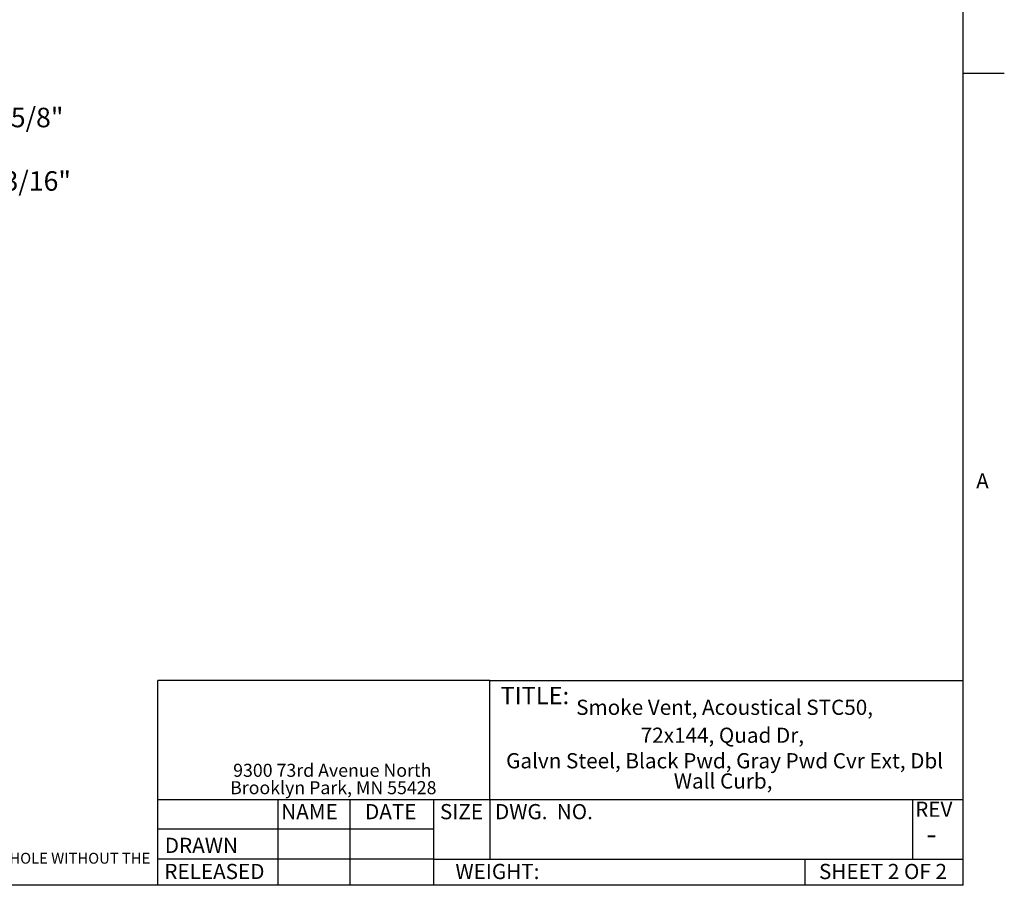
# Paper-space layout 'Top Level(2)' of a CAD drawing. Units: inches. Extents: x 0.1 to 10.8, y 0.2 to 8.4.
# Drawn here: x 6.1 to 10.8, y 0.4 to 4.5 of the extents above; entities that cross this region are included whole.
import ezdxf

# ---------------------------------------------------------------- set-up
doc = ezdxf.new("R2010")
doc.units = ezdxf.units.IN
doc.header["$MEASUREMENT"] = 0
doc.layers.add('FORMAT', color=7, linetype='Continuous')
doc.layers.add('NYSTROM', color=7, linetype='Continuous')
doc.styles.add('SLDTEXTSTYLE0', font='TXT', dxfattribs={"width": 0.605})
doc.styles.add('SLDTEXTSTYLE1', font='TXT', dxfattribs={"width": 0.75})
doc.dimstyles.new('SLDDIMSTYLE8', dxfattribs={"dimtxt": 0.091003, "dimasz": 0.091003, "dimexe": 0, "dimexo": 0.0625, "dimgap": 0.022751, "dimtad": 0, "dimtih": 1, "dimtoh": 1, "dimdec": 0, "dimlfac": 10, "dimrnd": 1e-09, "dimzin": 12, "dimdsep": 46, "dimtxsty": 'SLDTEXTSTYLE0', "dimsah": 1, "dimcen": 0, "dimadec": 0, "dimazin": 3, "dimtfac": 1, "dimtdec": 0, "dimtofl": 0, "dimtmove": 0, "dimatfit": 3, "dimfxl": 0, "dimfrac": 2, "dimtolj": 1, "dimtzin": 12, "dimarcsym": 0})

# ---------------------------------------------------------------- blocks, each defined once
blk = doc.blocks.new('SW_NOTE_0_14')
at = {"layer": 'FORMAT', "color": 0, "attachment_point": 2, "style": 'SLDTEXTSTYLE0'}
for s, insert, char_height in [('Galvn Steel, Black Pwd, Gray Pwd Cvr Ext, Dbl', (1.0299, 0.094), 0.072917), ('Wall Curb,', (1.0226, -0.0032), 0.07292)]:
    blk.add_mtext(s, dxfattribs=dict(at, insert=insert, char_height=char_height))
blk = doc.blocks.new('SW_NOTE_0_15')
at = {"layer": 'NYSTROM', "color": 0, "insert": (0, 0.0671), "char_height": 0.0520833, "attachment_point": 1, "style": 'SLDTEXTSTYLE1'}
blk.add_mtext('PROPRIETARY AND CONFIDENTIAL:  THE INFORMATION CONTAINED IN THIS DRAWING IS THE SOLE PROPERTY OF BABCOCK-DAVIS.  ANY REPRODUCTION IN PART OR AS A WHOLE WITHOUT THE', dxfattribs=at)
blk = doc.blocks.new('SW_NOTE_0_16')
at = {"layer": 'NYSTROM', "color": 0, "char_height": 0.0625, "attachment_point": 2, "style": 'SLDTEXTSTYLE0'}
for s, insert in [('9300 73rd Avenue North', (0.4795, 0.0806)), ('Brooklyn Park, MN 55428', (0.4844, -0.0028))]:
    blk.add_mtext(s, dxfattribs=dict(at, insert=insert))
blk = doc.blocks.new('_D_9')
at = {"layer": 'FORMAT'}
for p, q in [((5.3401, 4.4245), (5.6732, 4.0806)), ((5.6732, 4.0806), (5.9232, 4.0806))]:
    blk.add_line(p, q, dxfattribs=at)
blk.add_solid([(5.3401, 4.4245), (5.3933, 4.3494), (5.4134, 4.3689)], dxfattribs=at)
at = {"layer": 'FORMAT', "char_height": 0.09375, "attachment_point": 1, "style": 'SLDTEXTSTYLE0'}
for s, insert in [('%%c', (5.9232, 4.1257)), ('5/8"', (6.056, 4.1257))]:
    blk.add_mtext(s, dxfattribs=dict(at, insert=insert))
blk = doc.blocks.new('_D_10')
at = {"layer": 'FORMAT'}
for p, q in [((5.324, 4.1895), (5.6385, 3.7759)), ((5.6385, 3.7759), (5.8885, 3.7759))]:
    blk.add_line(p, q, dxfattribs=at)
blk.add_solid([(5.324, 4.1895), (5.3679, 4.1085), (5.3902, 4.1255)], dxfattribs=at)
at = {"layer": 'FORMAT', "char_height": 0.09375, "attachment_point": 1, "style": 'SLDTEXTSTYLE0'}
for s, insert in [('%%c', (5.8885, 3.8209)), ('3/16"', (6.0212, 3.8209))]:
    blk.add_mtext(s, dxfattribs=dict(at, insert=insert))

psp = doc.layouts.new('Top Level(2)')

# ---------------------------------------------------------------- linework, layer by layer
at = {"color": 8, "linetype": 'Continuous', "lineweight": 18}
for q in [(10.629927, 8.19207317), (0.329927, 0.39207317)]:
    psp.add_line((10.629927, 0.39207317), q, dxfattribs=at)
at = {"layer": 'FORMAT'}
for p, q in [((10.629927, 0.39207317), (10.629927, 8.19207317)), ((10.629927, 4.29207317), (10.82677739, 4.29207317)), ((10.629927, 0.39207317), (0.329927, 0.39207317))]:
    psp.add_line(p, q, dxfattribs=at)
at = {"layer": 'FORMAT', "color": 8}
for p, q in [((6.7627312, 0.80466695), (6.7627312, 1.37593825)), ((8.35573652, 1.37593825), (6.7627312, 1.37593825)), ((8.35573652, 0.80466695), (8.35573652, 1.37593825)), ((8.35573652, 1.37593825), (10.629927, 1.37593825)), ((6.7627312, 0.39207317), (6.7627312, 0.80466695)), ((6.7627312, 0.80466695), (10.629927, 0.80466695)), ((7.33771317, 0.80466695), (7.33771317, 0.39207317)), ((7.68335453, 0.80466695), (7.68335453, 0.39207317)), ((8.08544948, 0.80466695), (8.08544948, 0.39207317)), ((8.35573652, 0.80466695), (8.35573652, 0.5181035)), ((10.38656236, 0.80466695), (10.38656236, 0.5181035)), ((8.08544948, 0.66184057), (6.7627312, 0.66184057)), ((8.08544948, 0.5181035), (6.7627312, 0.5181035)), ((8.08544948, 0.5181035), (10.629927, 0.5181035)), ((9.86821047, 0.5181035), (9.86821047, 0.39207317))]:
    psp.add_line(p, q, dxfattribs=at)

# ---------------------------------------------------------------- block references
at = {"layer": 'FORMAT'}
psp.add_blockref('SW_NOTE_0_14', (8.45379228, 0.93257693), dxfattribs=at)
at = {"layer": 'NYSTROM'}
for name, p in [('SW_NOTE_0_16', (7.12015785, 0.89488959)), ('SW_NOTE_0_15', (0.38041365, 0.48099277))]:
    psp.add_blockref(name, p, dxfattribs=at)

# ---------------------------------------------------------------- texts
at = {"layer": 'FORMAT', "style": 'SLDTEXTSTYLE0'}
for s, insert, char_height, attachment_point in [('A', (10.6916896, 2.37032498), 0.07291667, 1), ('TITLE:', (8.40748975, 1.34501249), 0.083333333, 1), ('Smoke Vent, Acoustical STC50,', (9.48352907, 1.28328741), 0.0729166667, 2), ('72x144, Quad Dr,', (9.4729712, 1.14911796), 0.0729166667, 2), ('NAME', (7.35433256, 0.78221065), 0.072916667, 1), ('DATE', (7.75698242, 0.78221065), 0.072916667, 1), ('SIZE', (8.11645242, 0.78221065), 0.072916667, 1), ('DWG.  NO.', (8.38111921, 0.78221065), 0.072916667, 1), ('REV', (10.39873167, 0.79377318), 0.072916667, 1), ('DRAWN', (6.79540451, 0.6202237), 0.072916667, 1), ('RELEASED', (6.79297706, 0.4949779), 0.072916667, 1), ('WEIGHT:', (8.19102588, 0.4949779), 0.072916667, 1), ('SHEET 2 OF 2', (9.93687676, 0.4949779), 0.0729166667, 1)]:
    psp.add_mtext(s, dxfattribs=dict(at, insert=insert, char_height=char_height, attachment_point=attachment_point))
at = {"layer": 'FORMAT', "color": 7, "insert": (10.47755956, 0.69206596), "char_height": 0.10416667, "attachment_point": 2, "style": 'SLDTEXTSTYLE0'}
psp.add_mtext('-', dxfattribs=at)

# ---------------------------------------------------------------- dimensions: what is measured, and where the dimension line sits
at = {"layer": 'FORMAT'}
for p1, p2, picture, middle in [((5.2965769, 4.46938886), (5.34006332, 4.42449809), '_D_9', (6.09860657, 4.08060903)), ((5.31263087, 4.20442629), (5.32400936, 4.18946067), '_D_10', (6.09860657, 3.77586178))]:
    dim = psp.add_diameter_dim_2p(p1=p1, p2=p2, dimstyle='SLDDIMSTYLE8', dxfattribs=at)
    dim.commit()
    dim.dimension.update_dxf_attribs({"geometry": picture, "text_midpoint": middle, "dimtype": 163})

doc.saveas('drawing.dxf')
